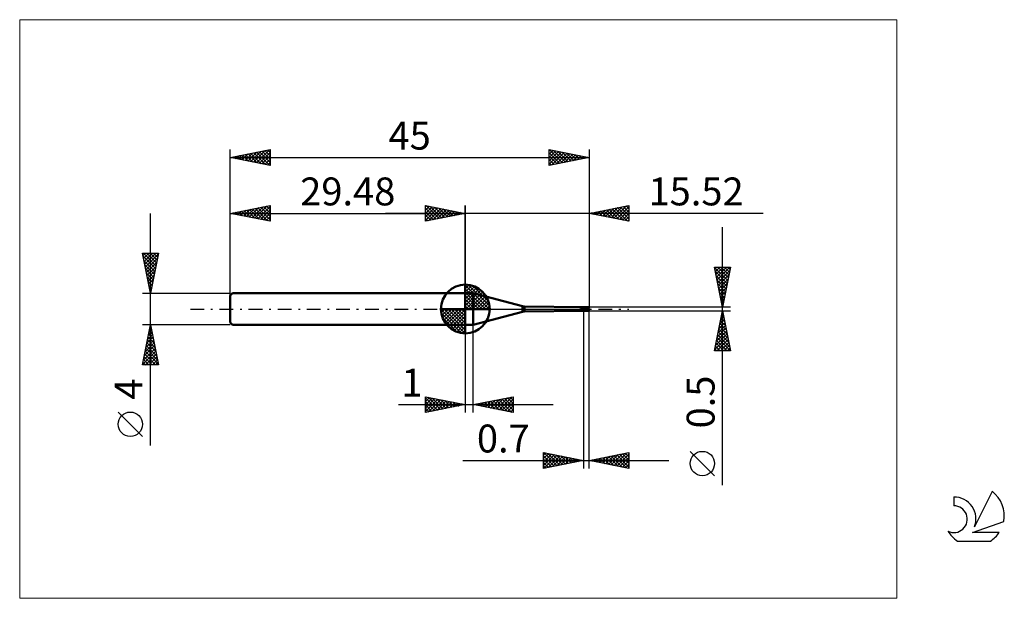
# Model space of a CAD drawing. Units: millimetres. Extents: x -26 to 97, y -36 to 36.
import ezdxf
from ezdxf.enums import TextEntityAlignment as Align

# ---------------------------------------------------------------- set-up
doc = ezdxf.new("R2010")
doc.units = ezdxf.units.MM
doc.header["$LTSCALE"] = 4.3
doc.linetypes.add('cc_dim_arrow', pattern=[0])
doc.linetypes.add('LONGDASH_DASH', pattern=[0.85, 0.4, -0.2, 0.05, -0.2])
for name, color, linetype in [('1', 4, 'CONTINUOUS'), ('2', 7, 'CONTINUOUS'), ('4', 2, 'LONGDASH_DASH'), ('CUT', 1, 'CONTINUOUS'), ('INFTOTAL', 9, 'CONTINUOUS'), ('NOCUT', 7, 'CONTINUOUS'), ('SK1', 4, 'CONTINUOUS'), ('SK2', 7, 'CONTINUOUS'), ('SK4', 2, 'LONGDASH_DASH'), ('SK6', 5, 'CONTINUOUS')]:
    doc.layers.add(name, color=color, linetype=linetype)
doc.styles.get("Standard").update_dxf_attribs({"font": 'Monospac821 BT'})

msp = doc.modelspace()

# ---------------------------------------------------------------- linework, layer by layer
at = {"color": 4, "linetype": 'cc_dim_arrow'}
for p, q in [((29.48, 2.98), (29.56, 3.06)), ((29.48, 2.55), (29.95, 3.02)), ((29.48, 2.98), (32.46, 0)), ((29.48, 2.12), (30.31, 2.95)), ((29.48, 1.68), (30.63, 2.84)), ((29.48, 1.25), (30.93, 2.7)), ((29.48, 2.55), (32.03, 0)), ((29.48, 0.82), (31.2, 2.53)), ((29.86, 3.04), (32.52, 0.38)), ((30.41, 2.92), (32.4, 0.93)), ((29.48, 0.38), (31.44, 2.35)), ((29.48, 2.12), (31.6, 0)), ((29.48, 1.68), (31.16, 0)), ((29.48, 1.25), (30.73, 0)), ((29.53, 0), (31.67, 2.14)), ((29.96, 0), (31.87, 1.91)), ((30.4, 0), (32.05, 1.66)), ((30.83, 0), (32.21, 1.38)), ((31.3, 2.46), (31.94, 1.82)), ((26.42, -0.08), (26.5, 0)), ((26.46, -0.47), (26.93, 0)), ((26.53, -0.83), (27.36, 0)), ((26.64, -1.15), (27.8, 0)), ((26.78, -1.45), (28.23, 0)), ((26.83, 0), (29.48, -2.65)), ((26.95, -1.72), (28.66, 0)), ((27.13, -1.96), (29.1, 0)), ((27.27, 0), (29.48, -2.21)), ((27.7, 0), (29.48, -1.78)), ((28.13, 0), (29.48, -1.35)), ((28.56, 0), (29.48, -0.92)), ((29, 0), (29.48, -0.48)), ((29.43, 0), (29.48, -0.05)), ((29.48, 0.82), (30.3, 0)), ((29.48, 0.38), (29.86, 0)), ((31.26, 0), (32.34, 1.08)), ((31.69, 0), (32.45, 0.75)), ((32.13, 0), (32.52, 0.39)), ((26.42, -0.02), (29.46, -3.06)), ((26.46, -0.49), (28.99, -3.02)), ((26.62, -1.08), (28.4, -2.86)), ((27.34, -2.19), (29.48, -0.05)), ((27.57, -2.39), (29.48, -0.48)), ((27.82, -2.57), (29.48, -0.92)), ((28.1, -2.73), (29.48, -1.35)), ((28.4, -2.86), (29.48, -1.78)), ((28.73, -2.97), (29.48, -2.21)), ((29.09, -3.04), (29.48, -2.65))]:
    msp.add_line(p, q, dxfattribs=at)
at = {"layer": '1', "color": 4, "linetype": 'CONTINUOUS', "lineweight": 50}
for p, q in [((29.48, 0), (29.48, 3.06)), ((29.48, 2), (30.48, 2)), ((29.48, -2), (29.48, 2)), ((36.64, 0.35), (30.48, 2)), ((30.48, -2), (30.48, 2)), ((29.48, 0), (26.42, 0)), ((29.48, 0), (32.54, 0)), ((29.48, -3.06), (29.48, 0)), ((36.64, -0.35), (36.64, 0.35)), ((44.3, 0.25), (36.9, 0.31)), ((36.9, -0.31), (36.9, 0.31)), ((43.82, 0.21), (43.82, 0.22)), ((43.82, 0.22), (43.83, 0.22)), ((43.82, 0.22), (43.82, 0.22)), ((43.83, 0.22), (43.84, 0.22)), ((43.83, 0.22), (43.83, 0.22)), ((43.83, 0.22), (43.83, 0.22)), ((43.83, 0.22), (43.83, 0.22)), ((43.83, 0.22), (43.83, 0.22)), ((43.83, 0.22), (43.83, 0.22)), ((43.83, 0.22), (43.83, 0.22)), ((43.83, 0.21), (43.82, 0.21)), ((43.83, 0.21), (43.83, 0.21)), ((43.83, 0.21), (43.83, 0.21)), ((43.83, 0.21), (43.83, 0.21)), ((43.83, 0.21), (43.83, 0.21)), ((43.86, 0.21), (43.83, 0.21)), ((43.83, 0.21), (44.3, 0.21)), ((43.84, 0.23), (43.85, 0.23)), ((43.84, 0.23), (43.84, 0.23)), ((43.84, 0.23), (43.84, 0.23)), ((43.84, 0.23), (43.84, 0.23)), ((43.84, 0.23), (43.84, 0.23)), ((43.84, 0.22), (43.84, 0.23)), ((43.85, 0.23), (43.86, 0.23)), ((43.85, 0.23), (43.85, 0.23)), ((43.85, 0.23), (43.85, 0.23)), ((43.85, 0.23), (43.85, 0.23)), ((43.85, 0.23), (43.85, 0.23)), ((43.86, 0.23), (43.87, 0.23)), ((43.86, 0.23), (43.86, 0.23)), ((43.86, 0.23), (43.86, 0.23)), ((43.86, 0.23), (43.86, 0.23)), ((43.89, 0.21), (43.86, 0.21)), ((43.87, 0.23), (43.88, 0.24)), ((43.87, 0.23), (43.87, 0.23)), ((43.87, 0.23), (43.87, 0.23)), ((43.87, 0.23), (43.87, 0.23)), ((43.88, 0.24), (43.89, 0.24)), ((43.88, 0.24), (43.88, 0.24)), ((43.88, 0.24), (43.88, 0.24)), ((43.89, 0.24), (43.9, 0.24)), ((43.89, 0.24), (43.89, 0.24)), ((43.89, 0.24), (43.89, 0.24)), ((43.89, 0.24), (43.89, 0.24)), ((43.92, 0.21), (43.89, 0.21)), ((43.9, 0.24), (43.91, 0.24)), ((43.9, 0.24), (43.9, 0.24)), ((43.91, 0.24), (44.3, 0.24)), ((43.91, 0.24), (43.94, 0.24)), ((43.94, 0.2), (43.92, 0.21)), ((43.94, 0.24), (43.97, 0.25)), ((43.97, 0.2), (43.94, 0.2)), ((43.97, 0.25), (44.01, 0.25)), ((43.99, 0.2), (43.97, 0.2)), ((44.02, 0.19), (43.99, 0.2)), ((44.01, 0.25), (44.04, 0.25)), ((44.04, 0.19), (44.02, 0.19)), ((44.04, 0.25), (44.08, 0.25)), ((44.06, 0.18), (44.04, 0.19)), ((44.08, 0.17), (44.06, 0.18)), ((44.08, 0.25), (44.12, 0.25)), ((44.1, 0.16), (44.08, 0.17)), ((44.12, 0.16), (44.1, 0.16)), ((44.12, 0.25), (44.15, 0.25)), ((44.14, 0.15), (44.12, 0.16)), ((44.16, 0.14), (44.14, 0.15)), ((44.19, 0.25), (44.15, 0.25)), ((44.17, 0.13), (44.16, 0.14)), ((44.19, 0.12), (44.17, 0.13)), ((44.23, 0.25), (44.19, 0.25)), ((44.21, 0.11), (44.19, 0.12)), ((44.22, 0.11), (44.21, 0.11)), ((44.24, 0.1), (44.22, 0.11)), ((44.26, 0.25), (44.23, 0.25)), ((44.25, 0.1), (44.24, 0.1)), ((44.27, 0.1), (44.25, 0.1)), ((44.3, 0.25), (44.26, 0.25)), ((44.28, 0.09), (44.27, 0.1)), ((44.3, 0.09), (44.28, 0.09)), ((44.35, 0.25), (44.3, 0.25)), ((44.3, 0.25), (44.92, 0.25)), ((44.3, -0.25), (44.3, 0.25)), ((44.3, 0.24), (44.34, 0.24)), ((44.34, 0.21), (44.3, 0.21)), ((44.31, 0.08), (44.3, 0.09)), ((44.32, 0.07), (44.31, 0.08)), ((44.32, 0.05), (44.32, 0.07)), ((44.33, 0.04), (44.32, 0.05)), ((44.34, 0.03), (44.33, 0.04)), ((44.34, 0.24), (44.38, 0.24)), ((44.38, 0.21), (44.34, 0.21)), ((44.35, 0.01), (44.34, 0.03)), ((44.4, 0.25), (44.35, 0.25)), ((44.36, 0), (44.35, 0.01)), ((44.37, -0.03), (44.36, 0)), ((44.41, 0.24), (44.38, 0.24)), ((44.41, 0.21), (44.38, 0.21)), ((44.45, 0.25), (44.4, 0.25)), ((44.45, 0.24), (44.41, 0.24)), ((44.45, 0.2), (44.41, 0.21)), ((44.49, 0.24), (44.45, 0.25)), ((44.49, 0.23), (44.45, 0.24)), ((44.49, 0.19), (44.45, 0.2)), ((44.54, 0.23), (44.49, 0.24)), ((44.53, 0.22), (44.49, 0.23)), ((44.53, 0.18), (44.49, 0.19)), ((44.57, 0.21), (44.53, 0.22)), ((44.56, 0.17), (44.53, 0.18)), ((44.59, 0.21), (44.54, 0.23)), ((44.6, 0.16), (44.56, 0.17)), ((44.61, 0.2), (44.57, 0.21)), ((44.64, 0.19), (44.59, 0.21)), ((44.64, 0.15), (44.6, 0.16)), ((44.64, 0.19), (44.61, 0.2)), ((44.7, 0.17), (44.64, 0.19)), ((44.68, 0.17), (44.64, 0.19)), ((44.68, 0.14), (44.64, 0.15)), ((44.72, 0.16), (44.68, 0.17)), ((44.71, 0.12), (44.68, 0.14)), ((44.75, 0.15), (44.7, 0.17)), ((44.75, 0.11), (44.71, 0.12)), ((44.76, 0.14), (44.72, 0.16)), ((44.79, 0.13), (44.75, 0.15)), ((44.79, 0.09), (44.75, 0.11)), ((44.8, 0.12), (44.76, 0.14)), ((44.83, 0.11), (44.79, 0.13)), ((44.83, 0.07), (44.79, 0.09)), ((44.84, 0.1), (44.8, 0.12)), ((44.86, 0.1), (44.83, 0.11)), ((44.87, 0.06), (44.83, 0.07)), ((44.87, 0.08), (44.84, 0.1)), ((44.89, 0.08), (44.86, 0.1)), ((44.91, 0.06), (44.87, 0.08)), ((44.9, 0.04), (44.87, 0.06)), ((44.91, 0.03), (44.88, 0.04)), ((44.88, 0.04), (44.88, 0.04)), ((44.89, 0.04), (44.88, 0.04)), ((44.88, 0.04), (44.88, 0.04)), ((44.88, 0.03), (44.88, 0.04)), ((44.88, 0.01), (44.88, 0.03)), ((44.88, 0), (44.88, 0.01)), ((44.88, -0.01), (44.88, 0)), ((44.92, 0.06), (44.89, 0.08)), ((44.9, 0.04), (44.89, 0.04)), ((44.89, 0.04), (44.89, 0.04)), ((44.9, 0.04), (44.9, 0.04)), ((44.9, 0.04), (44.9, 0.04)), ((44.9, 0.04), (44.91, 0.04)), ((44.95, 0.04), (44.91, 0.06)), ((44.91, 0.04), (44.91, 0.04)), ((44.91, 0.04), (44.91, 0.04)), ((44.91, 0.04), (44.91, 0.04)), ((44.91, 0.04), (44.92, 0.04)), ((44.91, 0.03), (45, 0.03)), ((44.95, 0.05), (44.92, 0.06)), ((44.92, 0.04), (44.92, 0.04)), ((44.92, 0.04), (44.92, 0.04)), ((44.92, 0.04), (44.92, 0.04)), ((44.92, 0.04), (44.93, 0.04)), ((44.93, 0.04), (44.93, 0.04)), ((44.93, 0.04), (44.93, 0.04)), ((44.93, 0.04), (44.93, 0.04)), ((44.93, 0.04), (44.93, 0.04)), ((44.93, 0.04), (44.94, 0.04)), ((44.94, 0.04), (44.94, 0.04)), ((44.94, 0.04), (44.94, 0.04)), ((44.94, 0.04), (44.94, 0.04)), ((44.94, 0.04), (44.94, 0.04)), ((44.94, 0.04), (44.94, 0.04)), ((44.94, 0.04), (44.95, 0.04)), ((44.95, 0.05), (44.95, 0.05)), ((44.95, 0.05), (44.95, 0.05)), ((44.95, 0.05), (44.95, 0.05)), ((44.95, 0.05), (44.95, 0.05)), ((44.95, 0.04), (44.95, 0.05)), ((44.95, 0.05), (45, 0.05)), ((44.95, 0.04), (44.95, 0.04)), ((44.95, 0.04), (44.95, 0.04)), ((44.95, 0.04), (44.95, 0.04)), ((44.95, 0.04), (44.95, 0.04)), ((44.95, 0.04), (44.95, 0.04)), ((44.95, 0.04), (44.95, 0.04)), ((44.95, 0.04), (44.95, 0.04)), ((45, 0.03), (45, 0.05)), ((30.48, -2), (36.64, -0.35)), ((36.9, -0.31), (44.3, -0.25)), ((44.3, -0.25), (44.92, -0.25)), ((44.39, -0.06), (44.37, -0.03)), ((44.41, -0.08), (44.39, -0.06)), ((44.44, -0.09), (44.41, -0.08)), ((44.47, -0.1), (44.44, -0.09)), ((44.49, -0.1), (44.47, -0.1)), ((44.54, -0.11), (44.49, -0.1)), ((44.58, -0.13), (44.54, -0.11)), ((44.63, -0.15), (44.58, -0.13)), ((44.68, -0.18), (44.63, -0.15)), ((44.74, -0.2), (44.68, -0.18)), ((44.8, -0.22), (44.74, -0.2)), ((44.83, -0.23), (44.8, -0.22)), ((44.83, -0.23), (44.83, -0.23)), ((44.84, -0.23), (44.83, -0.23)), ((44.85, -0.23), (44.84, -0.23)), ((44.85, -0.23), (44.85, -0.23)), ((44.86, -0.23), (44.85, -0.23)), ((44.87, -0.23), (44.86, -0.23)), ((44.87, -0.24), (44.87, -0.23)), ((44.88, -0.24), (44.87, -0.24)), ((44.88, -0.02), (44.88, -0.01)), ((44.88, -0.04), (44.88, -0.02)), ((44.88, -0.05), (44.88, -0.04)), ((44.89, -0.06), (44.88, -0.05)), ((44.88, -0.24), (44.88, -0.24)), ((44.89, -0.24), (44.88, -0.24)), ((44.89, -0.07), (44.89, -0.06)), ((44.89, -0.08), (44.89, -0.07)), ((44.9, -0.1), (44.89, -0.08)), ((44.9, -0.24), (44.89, -0.24)), ((44.9, -0.11), (44.9, -0.1)), ((44.9, -0.12), (44.9, -0.11)), ((44.91, -0.13), (44.9, -0.12)), ((44.9, -0.24), (44.9, -0.24)), ((44.91, -0.24), (44.9, -0.24)), ((44.91, -0.14), (44.91, -0.13)), ((44.92, -0.15), (44.91, -0.14)), ((44.92, -0.24), (44.91, -0.24)), ((44.92, -0.03), (45, -0.03)), ((44.92, -0.16), (44.92, -0.15)), ((44.93, -0.17), (44.92, -0.16)), ((44.92, -0.21), (44.93, -0.2)), ((44.92, -0.21), (44.92, -0.21)), ((44.92, -0.22), (44.92, -0.21)), ((44.92, -0.22), (44.92, -0.22)), ((44.92, -0.23), (44.92, -0.22)), ((44.92, -0.23), (44.92, -0.23)), ((44.92, -0.24), (44.92, -0.23)), ((44.92, -0.24), (44.92, -0.24)), ((44.93, -0.18), (44.96, -0.12)), ((44.93, -0.18), (44.93, -0.17)), ((44.93, -0.18), (44.93, -0.18)), ((44.93, -0.19), (44.93, -0.18)), ((44.93, -0.2), (44.93, -0.19)), ((45, -0.05), (45, -0.03)), ((45, -0.07), (45, -0.05)), ((29.48, -2), (30.48, -2))]:
    msp.add_line(p, q, dxfattribs=at)
for centre, radius, start, end in [((29.48, 0), 3.06, 90, 180), ((29.48, 0), 3.06, 0, 90), ((29.48, 0), 3.06, 180, 270), ((29.48, 0), 3.06, 270, 0), ((36.9, 1.31), 1, 255.0001, 270.0001), ((36.9, -1.31), 1, 89.9999, 104.9999)]:
    msp.add_arc(centre, radius, start, end, dxfattribs=at)
for centre, major_axis, ratio, start_param, end_param in [((45, 0), (0.023, 0.149), 0.55788, 1.471177, 1.658181), ((45, 0), (-0.023, 0.149), 0.55788, 1.296409, 2.365809), ((45.01, 0), (-0.09, 0.25), 0.059966, 4.968405, 6.261575), ((45, 0), (-0.021, 0.25), 0.016148, 4.898024, 4.988579), ((45.01, 0), (0.09, 0.25), 0.059966, 2.934185, 4.456373), ((45.01, 0), (0.054, 0.15), 0.059967, 2.474723, 4.395636), ((45, 0), (0.013, 0.15), 0.016147, 4.375487, 4.52677), ((45, 0), (0.021, 0.25), 0.016148, 4.436199, 4.526753)]:
    msp.add_ellipse(centre, major_axis=major_axis, ratio=ratio, start_param=start_param, end_param=end_param, dxfattribs=at)
at = {"layer": '2', "color": 7, "linetype": 'CONTINUOUS', "lineweight": 25}
for p, q in [((24.48, 11), (24.48, 13)), ((24.48, 13), (29.48, 12)), ((24.48, 12.82), (24.63, 12.97)), ((24.48, 12.39), (24.98, 12.9)), ((24.48, 11.97), (25.34, 12.83)), ((24.48, 11.55), (25.69, 12.76)), ((24.48, 11.12), (26.04, 12.69)), ((24.48, 12.64), (25.84, 11.27)), ((24.56, 12.98), (26.2, 11.34)), ((24.86, 11.08), (26.4, 12.62)), ((25.09, 12.88), (26.55, 11.41)), ((25.39, 11.18), (26.75, 12.55)), ((25.62, 12.77), (26.9, 11.48)), ((25.92, 11.29), (27.11, 12.47)), ((26.15, 12.67), (27.26, 11.56)), ((26.45, 11.39), (27.46, 12.4)), ((26.68, 12.56), (27.61, 11.63)), ((27.21, 12.45), (27.97, 11.7)), ((27.74, 12.35), (28.32, 11.77)), ((29.48, 0), (29.48, 13)), ((45, 13), (45, 0.25)), ((45, 12), (50, 13)), ((46.35, 11.73), (47.03, 12.41)), ((46.71, 11.66), (47.56, 12.51)), ((46.82, 12.36), (47.72, 11.46)), ((47.06, 11.59), (48.09, 12.62)), ((47.17, 12.43), (48.25, 11.35)), ((47.41, 11.52), (48.62, 12.72)), ((47.52, 12.5), (48.78, 11.24)), ((47.77, 11.45), (49.15, 12.83)), ((47.88, 12.58), (49.31, 11.14)), ((48.12, 11.38), (49.68, 12.94)), ((48.23, 12.65), (49.84, 11.03)), ((48.47, 11.31), (50, 12.83)), ((48.58, 12.72), (50, 11.3)), ((48.83, 11.23), (50, 12.41)), ((48.94, 12.79), (50, 11.72)), ((49.29, 12.86), (50, 12.15)), ((49.64, 12.93), (50, 12.57)), ((50, 13), (50, 11)), ((50, 13), (50, 13)), ((66.84, 12), (19.48, 12)), ((24.48, 12.21), (25.49, 11.2)), ((29.48, 12), (24.48, 11)), ((24.48, 11.79), (25.14, 11.13)), ((24.48, 11.36), (24.78, 11.06)), ((26.98, 11.5), (27.81, 12.33)), ((27.51, 11.61), (28.17, 12.26)), ((28.04, 11.71), (28.52, 12.19)), ((28.27, 12.24), (28.67, 11.84)), ((28.57, 11.82), (28.87, 12.12)), ((28.8, 12.14), (29.03, 11.91)), ((29.1, 11.92), (29.23, 12.05)), ((29.33, 12.03), (29.38, 11.98)), ((50, 11), (45, 12)), ((45.05, 12.01), (45.07, 11.99)), ((45.29, 11.94), (45.44, 12.09)), ((45.4, 12.08), (45.6, 11.88)), ((45.65, 11.87), (45.97, 12.19)), ((45.75, 12.15), (46.13, 11.77)), ((46, 11.8), (46.5, 12.3)), ((46.11, 12.22), (46.66, 11.67)), ((46.46, 12.29), (47.19, 11.56)), ((49.18, 11.16), (50, 11.98)), ((49.54, 11.09), (50, 11.56)), ((49.89, 11.02), (50, 11.13)), ((61.74, -22.09), (61.74, 10.25)), ((61.74, 0.25), (60.74, 5.25)), ((60.74, 5.25), (62.74, 5.25)), ((60.74, 5.22), (62.4, 3.57)), ((60.78, 5.06), (60.97, 5.25)), ((60.85, 4.7), (61.39, 5.25)), ((60.92, 4.35), (61.82, 5.25)), ((60.99, 4), (62.24, 5.25)), ((61.06, 3.64), (62.67, 5.25)), ((61.14, 5.25), (62.47, 3.92)), ((61.57, 5.25), (62.54, 4.27)), ((62.74, 5.25), (61.74, 0.25)), ((61.99, 5.25), (62.61, 4.63)), ((62.41, 5.25), (62.68, 4.98)), ((60.85, 4.69), (62.33, 3.21)), ((60.95, 4.16), (62.26, 2.86)), ((61.13, 3.29), (62.65, 4.81)), ((61.2, 2.94), (62.54, 4.28)), ((61.27, 2.58), (62.44, 3.75)), ((61.06, 3.63), (62.19, 2.51)), ((61.17, 3.1), (62.12, 2.15)), ((61.27, 2.57), (62.05, 1.8)), ((61.34, 2.23), (62.33, 3.22)), ((61.41, 1.88), (62.23, 2.69)), ((61.38, 2.04), (61.98, 1.44)), ((61.48, 1.52), (62.12, 2.16)), ((61.49, 1.51), (61.91, 1.09)), ((61.55, 1.17), (62.01, 1.63)), ((62.74, 0.25), (45, 0.25)), ((61.59, 0.98), (61.84, 0.74)), ((61.62, 0.81), (61.91, 1.1)), ((61.7, 0.46), (61.8, 0.57)), ((61.7, 0.45), (61.76, 0.38)), ((44.3, -0.25), (44.3, -20)), ((45, -0.25), (62.74, -0.25)), ((45, -20), (45, -0.25)), ((60.74, -5.25), (61.74, -0.25)), ((61.51, -1.39), (61.89, -1.01)), ((61.56, -1.11), (62, -1.55)), ((61.62, -0.86), (61.82, -0.66)), ((61.64, -0.76), (61.89, -1.01)), ((61.71, -0.41), (61.78, -0.48)), ((61.72, -0.33), (61.75, -0.3)), ((61.74, -0.25), (62.74, -5.25)), ((29.48, -2), (29.48, -13)), ((30.48, -13), (30.48, -2)), ((61.09, -3.51), (62.17, -2.42)), ((61.19, -2.98), (62.1, -2.07)), ((61.3, -2.45), (62.03, -1.72)), ((61.35, -2.17), (62.31, -3.14)), ((61.4, -1.92), (61.96, -1.36)), ((61.42, -1.82), (62.21, -2.61)), ((61.49, -1.47), (62.1, -2.08)), ((60.77, -5.1), (62.38, -3.49)), ((60.87, -4.57), (62.31, -3.13)), ((60.98, -4.04), (62.24, -2.78)), ((61.07, -3.59), (62.73, -5.25)), ((61.14, -3.23), (62.63, -4.73)), ((61.21, -2.88), (62.53, -4.2)), ((61.28, -2.53), (62.42, -3.67)), ((60.86, -4.65), (61.46, -5.25)), ((60.93, -4.3), (61.88, -5.25)), ((61, -3.94), (62.31, -5.25)), ((61.04, -5.25), (62.46, -3.84)), ((61.47, -5.25), (62.53, -4.19)), ((61.89, -5.25), (62.6, -4.55)), ((62.32, -5.25), (62.67, -4.9)), ((62.74, -5.25), (60.74, -5.25)), ((60.79, -5), (61.03, -5.25)), ((24.48, -13), (24.48, -11)), ((24.48, -11), (29.48, -12)), ((24.48, -11.16), (24.62, -11.03)), ((24.48, -11.59), (24.97, -11.1)), ((24.81, -11.07), (26.36, -12.62)), ((30.48, -12), (35.48, -11)), ((33.72, -12.65), (35.34, -11.03)), ((35.12, -11.07), (35.48, -11.44)), ((35.47, -11), (35.48, -11.01)), ((35.48, -11), (35.48, -13)), ((21.11, -12), (40.48, -12)), ((24.48, -11.16), (26.01, -12.69)), ((24.48, -12.01), (25.32, -11.17)), ((24.48, -12.44), (25.68, -11.24)), ((24.48, -12.86), (26.03, -11.31)), ((24.48, -11.59), (25.66, -12.76)), ((29.48, -12), (24.48, -13)), ((24.48, -12.01), (25.3, -12.84)), ((24.84, -12.93), (26.38, -11.38)), ((25.34, -11.17), (26.72, -12.55)), ((25.37, -12.82), (26.74, -11.45)), ((25.87, -11.28), (27.07, -12.48)), ((25.9, -12.72), (27.09, -11.52)), ((26.4, -11.38), (27.42, -12.41)), ((26.43, -12.61), (27.45, -11.59)), ((26.93, -11.49), (27.78, -12.34)), ((26.96, -12.5), (27.8, -11.66)), ((27.46, -11.6), (28.13, -12.27)), ((27.49, -12.4), (28.15, -11.73)), ((27.99, -11.7), (28.48, -12.2)), ((28.02, -12.29), (28.51, -11.81)), ((28.52, -11.81), (28.84, -12.13)), ((28.55, -12.19), (28.86, -11.88)), ((29.05, -11.91), (29.19, -12.06)), ((29.08, -12.08), (29.21, -11.95)), ((35.48, -13), (30.48, -12)), ((30.52, -11.99), (30.54, -12.01)), ((30.54, -12.01), (30.57, -11.98)), ((30.87, -11.92), (31.07, -12.12)), ((30.89, -12.08), (31.1, -11.88)), ((31.23, -11.85), (31.6, -12.22)), ((31.25, -12.15), (31.63, -11.77)), ((31.58, -11.78), (32.13, -12.33)), ((31.6, -12.22), (32.16, -11.66)), ((31.93, -11.71), (32.66, -12.44)), ((31.96, -12.3), (32.69, -11.56)), ((32.29, -11.64), (33.19, -12.54)), ((32.31, -12.37), (33.22, -11.45)), ((32.64, -11.57), (33.72, -12.65)), ((32.66, -12.44), (33.75, -11.35)), ((32.99, -11.5), (34.25, -12.75)), ((33.02, -12.51), (34.28, -11.24)), ((33.35, -11.43), (34.78, -12.86)), ((33.37, -12.58), (34.81, -11.13)), ((33.7, -11.36), (35.31, -12.97)), ((34.06, -11.28), (35.48, -12.71)), ((34.08, -12.72), (35.48, -11.32)), ((34.41, -11.21), (35.48, -12.29)), ((34.43, -12.79), (35.48, -11.74)), ((34.76, -11.14), (35.48, -11.86)), ((34.78, -12.86), (35.48, -12.16)), ((24.48, -12.44), (24.95, -12.91)), ((24.48, -12.86), (24.6, -12.98)), ((35.14, -12.93), (35.48, -12.59)), ((39.3, -20), (39.3, -18)), ((39.3, -18), (44.3, -19)), ((39.3, -18.35), (39.59, -18.06)), ((39.3, -18.77), (39.94, -18.13)), ((39.3, -19.2), (40.3, -18.2)), ((39.3, -19.62), (40.65, -18.27)), ((39.3, -18.41), (40.63, -19.73)), ((39.32, -18), (40.98, -19.66)), ((39.35, -19.99), (41, -18.34)), ((39.85, -18.11), (41.34, -19.59)), ((39.89, -19.88), (41.36, -18.41)), ((40.38, -18.22), (41.69, -19.52)), ((40.42, -19.78), (41.71, -18.48)), ((40.91, -18.32), (42.04, -19.45)), ((41.45, -18.43), (42.4, -19.38)), ((45, -19), (50, -18)), ((46.73, -19.35), (47.6, -18.48)), ((47.08, -19.42), (48.13, -18.37)), ((47.42, -18.52), (48.63, -19.73)), ((47.44, -19.49), (48.66, -18.27)), ((47.77, -18.45), (49.16, -19.83)), ((47.79, -19.56), (49.19, -18.16)), ((48.12, -18.38), (49.69, -19.94)), ((48.14, -19.63), (49.72, -18.06)), ((48.48, -18.3), (50, -19.83)), ((48.5, -19.7), (50, -18.2)), ((48.83, -18.23), (50, -19.4)), ((49.19, -18.16), (50, -18.98)), ((49.54, -18.09), (50, -18.55)), ((49.89, -18.02), (50, -18.13)), ((50, -18), (50, -20)), ((60.74, -20.92), (57.67, -17.86)), ((29.19, -19), (55, -19)), ((39.3, -18.83), (40.28, -19.8)), ((44.3, -19), (39.3, -20)), ((39.3, -19.25), (39.92, -19.88)), ((39.3, -19.68), (39.57, -19.95)), ((40.95, -19.67), (42.06, -18.55)), ((41.48, -19.56), (42.42, -18.62)), ((41.98, -18.54), (42.75, -19.31)), ((42.01, -19.46), (42.77, -18.69)), ((42.51, -18.64), (43.1, -19.24)), ((42.54, -19.35), (43.12, -18.76)), ((43.04, -18.75), (43.46, -19.17)), ((43.07, -19.25), (43.48, -18.84)), ((43.57, -18.85), (43.81, -19.1)), ((43.6, -19.14), (43.83, -18.91)), ((44.1, -18.96), (44.16, -19.03)), ((44.13, -19.03), (44.19, -18.98)), ((50, -20), (45, -19)), ((45.3, -18.94), (45.44, -19.09)), ((45.32, -19.06), (45.47, -18.91)), ((45.65, -18.87), (45.97, -19.19)), ((45.67, -19.13), (46.01, -18.8)), ((46, -18.8), (46.5, -19.3)), ((46.02, -19.2), (46.54, -18.69)), ((46.36, -18.73), (47.03, -19.41)), ((46.38, -19.28), (47.07, -18.59)), ((46.71, -18.66), (47.57, -19.51)), ((47.06, -18.59), (48.1, -19.62)), ((48.85, -19.77), (50, -18.62)), ((49.21, -19.84), (50, -19.05)), ((49.56, -19.91), (50, -19.47)), ((49.91, -19.98), (50, -19.9))]:
    msp.add_line(p, q, dxfattribs=at)
msp.add_circle((59.21, -19.39), 1.53, dxfattribs=at)
at = {"layer": '4', "color": 2, "linetype": 'LONGDASH_DASH', "lineweight": 25}
msp.add_line((29.48, 0), (45, 0), dxfattribs=at)
at = {"layer": 'CUT', "color": 1, "linetype": 'CONTINUOUS', "lineweight": 25}
for p, q in [((45, 0.25), (44.3, 0.25)), ((44.3, 0.25), (44.3, 0.15)), ((44.3, 0.15), (45, 0.15)), ((45, 0.15), (45, 0.25))]:
    msp.add_line(p, q, dxfattribs=at)
at = {"layer": 'INFTOTAL', "color": 9, "linetype": 'CONTINUOUS', "lineweight": 18}
for p, q in [((83.6, 36.3), (-26.4, 36.3)), ((-26.4, 36.3), (-26.4, -36.3)), ((83.6, -36.3), (83.6, 36.3)), ((-26.4, -36.3), (83.6, -36.3))]:
    msp.add_line(p, q, dxfattribs=at)
at = {"layer": 'NOCUT', "color": 7, "linetype": 'CONTINUOUS', "lineweight": 25}
for p, q in [((29.48, 0), (29.48, 2)), ((29.48, 2), (30.48, 2)), ((36.64, 0.35), (30.48, 2)), ((30.48, 0), (29.48, 0)), ((30.48, 0), (44.8, 0)), ((44.3, 0.25), (36.9, 0.31)), ((44.3, 0.15), (44.3, 0.25)), ((44.8, 0.15), (44.3, 0.15)), ((44.8, 0), (44.8, 0.15))]:
    msp.add_line(p, q, dxfattribs=at)
msp.add_arc((36.9, 1.31), 1, 255, 270, dxfattribs=at)
at = {"layer": 'SK1', "color": 4, "linetype": 'CONTINUOUS', "lineweight": 50}
for p, q in [((0.3, 2), (0, 1.7)), ((0, 1.7), (0, -1.7)), ((29.48, 2), (0.3, 2)), ((0, -1.7), (0.3, -2)), ((0.3, -2), (29.48, -2))]:
    msp.add_line(p, q, dxfattribs=at)
at = {"layer": 'SK2', "color": 7, "linetype": 'CONTINUOUS', "lineweight": 25}
for p, q in [((0, 0), (0, 20)), ((0, 19), (5, 20)), ((2.57, 18.49), (3.85, 19.77)), ((2.92, 18.42), (4.39, 19.88)), ((3.28, 18.34), (4.92, 19.98)), ((4.01, 19.8), (5, 18.81)), ((4.36, 19.87), (5, 19.23)), ((4.72, 19.94), (5, 19.66)), ((5, 20), (5, 18)), ((40, 18), (40, 20)), ((40, 20), (45, 19)), ((40, 19.85), (40.12, 19.98)), ((40, 19.43), (40.48, 19.9)), ((40, 19.01), (40.83, 19.83)), ((40, 18.58), (41.18, 19.76)), ((40.03, 19.99), (41.69, 18.34)), ((40.56, 19.89), (42.04, 18.41)), ((41.09, 19.78), (42.4, 18.48)), ((45, 20), (45, 0.25)), ((0, 19), (45, 19)), ((5, 18), (0, 19)), ((0.09, 18.98), (0.14, 19.03)), ((0.12, 19.02), (0.18, 18.96)), ((0.45, 18.91), (0.67, 19.13)), ((0.47, 19.09), (0.71, 18.86)), ((0.8, 18.84), (1.2, 19.24)), ((0.83, 19.17), (1.24, 18.75)), ((1.16, 18.77), (1.73, 19.35)), ((1.18, 19.24), (1.77, 18.65)), ((1.51, 18.7), (2.26, 19.45)), ((1.53, 19.31), (2.3, 18.54)), ((1.86, 18.63), (2.79, 19.56)), ((1.89, 19.38), (2.83, 18.43)), ((2.22, 18.56), (3.32, 19.66)), ((2.24, 19.45), (3.36, 18.33)), ((2.59, 19.52), (3.89, 18.22)), ((2.95, 19.59), (4.42, 18.12)), ((3.3, 19.66), (4.95, 18.01)), ((3.63, 18.27), (5, 19.64)), ((3.66, 19.73), (5, 18.39)), ((3.98, 18.2), (5, 19.22)), ((4.34, 18.13), (5, 18.79)), ((40, 18.16), (41.54, 19.69)), ((40, 19.6), (41.34, 18.27)), ((40, 19.18), (40.98, 18.2)), ((45, 19), (40, 18)), ((40, 18.75), (40.63, 18.13)), ((40.33, 18.07), (41.89, 19.62)), ((40.86, 18.17), (42.24, 19.55)), ((41.4, 18.28), (42.6, 19.48)), ((41.62, 19.68), (42.75, 18.55)), ((41.93, 18.39), (42.95, 19.41)), ((42.16, 19.57), (43.1, 18.62)), ((42.46, 18.49), (43.3, 19.34)), ((42.69, 19.46), (43.46, 18.69)), ((42.99, 18.6), (43.66, 19.27)), ((43.22, 19.36), (43.81, 18.76)), ((43.52, 18.7), (44.01, 19.2)), ((43.75, 19.25), (44.16, 18.83)), ((44.05, 18.81), (44.36, 19.13)), ((44.28, 19.14), (44.52, 18.9)), ((44.58, 18.92), (44.72, 19.06)), ((44.81, 19.04), (44.87, 18.97)), ((4.69, 18.06), (5, 18.37)), ((40, 18.33), (40.27, 18.06)), ((0, 2), (0, 13)), ((0, 12), (5, 13)), ((1.33, 11.73), (2, 12.4)), ((1.69, 11.66), (2.53, 12.51)), ((2.04, 11.59), (3.06, 12.61)), ((2.06, 12.41), (3.1, 11.38)), ((2.39, 11.52), (3.59, 12.72)), ((2.42, 12.48), (3.63, 11.27)), ((2.75, 11.45), (4.12, 12.82)), ((2.77, 12.55), (4.16, 11.17)), ((3.1, 11.38), (4.65, 12.93)), ((3.12, 12.63), (4.69, 11.06)), ((3.45, 11.31), (5, 12.86)), ((3.48, 12.7), (5, 11.17)), ((3.81, 11.24), (5, 12.43)), ((3.83, 12.77), (5, 11.6)), ((4.19, 12.84), (5, 12.02)), ((4.54, 12.91), (5, 12.45)), ((4.89, 12.98), (5, 12.87)), ((5, 13), (5, 11)), ((24.48, 11), (24.48, 13)), ((24.48, 13), (29.48, 12)), ((24.48, 12.82), (24.63, 12.97)), ((24.48, 12.39), (24.98, 12.9)), ((24.48, 11.97), (25.34, 12.83)), ((24.48, 11.55), (25.69, 12.76)), ((24.48, 11.12), (26.04, 12.69)), ((24.48, 12.64), (25.84, 11.27)), ((24.56, 12.98), (26.2, 11.34)), ((24.86, 11.08), (26.4, 12.62)), ((25.09, 12.88), (26.55, 11.41)), ((25.39, 11.18), (26.75, 12.55)), ((25.62, 12.77), (26.9, 11.48)), ((25.92, 11.29), (27.11, 12.47)), ((26.15, 12.67), (27.26, 11.56)), ((26.45, 11.39), (27.46, 12.4)), ((26.68, 12.56), (27.61, 11.63)), ((27.21, 12.45), (27.97, 11.7)), ((27.74, 12.35), (28.32, 11.77)), ((29.48, 13), (29.48, 2)), ((-10, -17.11), (-10, 12)), ((0, 12), (29.48, 12)), ((5, 11), (0, 12)), ((0.27, 11.95), (0.41, 12.08)), ((0.3, 12.06), (0.44, 11.91)), ((0.63, 11.87), (0.94, 12.19)), ((0.65, 12.13), (0.98, 11.8)), ((0.98, 11.8), (1.47, 12.29)), ((1, 12.2), (1.51, 11.7)), ((1.36, 12.27), (2.04, 11.59)), ((1.71, 12.34), (2.57, 11.49)), ((4.16, 11.17), (5, 12.01)), ((4.51, 11.1), (5, 11.58)), ((4.87, 11.03), (5, 11.16)), ((24.48, 12.21), (25.49, 11.2)), ((29.48, 12), (24.48, 11)), ((24.48, 11.79), (25.14, 11.13)), ((24.48, 11.36), (24.78, 11.06)), ((26.98, 11.5), (27.81, 12.33)), ((27.51, 11.61), (28.17, 12.26)), ((28.04, 11.71), (28.52, 12.19)), ((28.27, 12.24), (28.67, 11.84)), ((28.57, 11.82), (28.87, 12.12)), ((28.8, 12.14), (29.03, 11.91)), ((29.1, 11.92), (29.23, 12.05)), ((29.33, 12.03), (29.38, 11.98)), ((-10, 2), (-11, 7)), ((-11, 7), (-9, 7)), ((-10.94, 6.68), (-10.61, 7)), ((-10.92, 6.61), (-9.38, 5.08)), ((-10.89, 7), (-9.31, 5.43)), ((-10.86, 6.32), (-10.19, 7)), ((-10.79, 5.97), (-9.76, 7)), ((-10.72, 5.62), (-9.34, 7)), ((-10.65, 5.26), (-9.02, 6.9)), ((-10.58, 4.91), (-9.13, 6.36)), ((-10.46, 7), (-9.24, 5.78)), ((-10.04, 7), (-9.17, 6.14)), ((-9, 7), (-10, 2)), ((-9.61, 7), (-9.1, 6.49)), ((-9.19, 7), (-9.03, 6.84)), ((-10.82, 6.08), (-9.46, 4.72)), ((-10.71, 5.55), (-9.53, 4.37)), ((-10.6, 5.02), (-9.6, 4.01)), ((-10.51, 4.56), (-9.23, 5.83)), ((-10.44, 4.2), (-9.34, 5.3)), ((-10.5, 4.49), (-9.67, 3.66)), ((-10.39, 3.96), (-9.74, 3.31)), ((-10.37, 3.85), (-9.45, 4.77)), ((-10.3, 3.5), (-9.55, 4.24)), ((-10.23, 3.14), (-9.66, 3.71)), ((-10.29, 3.43), (-9.81, 2.95)), ((-10.18, 2.9), (-9.88, 2.6)), ((-10.16, 2.79), (-9.76, 3.18)), ((-10.09, 2.44), (-9.87, 2.65)), ((-11, 2), (0, 2)), ((-10.07, 2.37), (-9.95, 2.25)), ((-10.02, 2.08), (-9.98, 2.12)), ((-10, -2), (-11, -2)), ((-11, -7), (-10, -2)), ((-10.09, -2.46), (-9.86, -2.69)), ((-10.04, -2.18), (-9.98, -2.12)), ((-10.02, -2.11), (-9.97, -2.16)), ((0, -2), (-10, -2)), ((-10, -2), (-9, -7)), ((-10.46, -4.3), (-9.69, -3.53)), ((-10.35, -3.77), (-9.76, -3.18)), ((-10.3, -3.52), (-9.54, -4.28)), ((-10.25, -3.24), (-9.83, -2.83)), ((-10.23, -3.17), (-9.65, -3.75)), ((-10.16, -2.81), (-9.76, -3.22)), ((-10.14, -2.71), (-9.91, -2.47)), ((-10.78, -5.89), (-9.48, -4.6)), ((-10.67, -5.36), (-9.55, -4.24)), ((-10.59, -4.93), (-9.12, -6.4)), ((-10.57, -4.83), (-9.62, -3.89)), ((-10.52, -4.58), (-9.23, -5.87)), ((-10.45, -4.23), (-9.33, -5.34)), ((-10.37, -3.87), (-9.44, -4.81)), ((-10.99, -6.95), (-9.34, -5.3)), ((-10.88, -6.42), (-9.41, -4.95)), ((-10.8, -6), (-9.79, -7)), ((-10.73, -5.64), (-9.37, -7)), ((-10.66, -5.29), (-9.01, -6.93)), ((-10.61, -7), (-9.27, -5.66)), ((-10.19, -7), (-9.2, -6.01)), ((-9, -7), (-11, -7)), ((-10.94, -6.7), (-10.64, -7)), ((-10.87, -6.35), (-10.22, -7)), ((-9.76, -7), (-9.13, -6.36)), ((-9.34, -7), (-9.06, -6.72)), ((-11, -15.99), (-14.06, -12.93))]:
    msp.add_line(p, q, dxfattribs=at)
msp.add_circle((-12.53, -14.46), 1.53, dxfattribs=at)
at = {"layer": 'SK4', "color": 2, "linetype": 'LONGDASH_DASH', "lineweight": 25}
msp.add_line((-5, 0), (50, 0), dxfattribs=at)
at = {"layer": 'SK6', "color": 5, "linetype": 'CONTINUOUS', "lineweight": 25}
for p, q in [((95.53, -22.88), (93.34, -27.34)), ((90.74, -23.58), (90.74, -24.69)), ((93.08, -28.04), (97, -26.68)), ((96.44, -28.04), (93.08, -28.04)), ((91.2, -29.12), (95.34, -29.12))]:
    msp.add_line(p, q, dxfattribs=at)
for centre, radius, start, end in [((93.27, -25.93), 3.8, 348.7239, 53.4691), ((90.75, -26.37), 1.68, 243.4215, 90.3602), ((90.76, -26.35), 2.76, 338.9379, 90.4446), ((93.27, -25.93), 3.8, 210.5484, 236.978), ((93.27, -25.93), 3.8, 303.022, 326.3732)]:
    msp.add_arc(centre, radius, start, end, dxfattribs=at)

# ---------------------------------------------------------------- texts
at = {"layer": '2', "color": 7, "linetype": 'CONTINUOUS', "lineweight": 25}
for s, p in [('15.52', (58.42, 13)), ('1', (22.8, -11)), ('0.7', (34.25, -18))]:
    msp.add_text(s, height=3.5, dxfattribs=at).set_placement(p, align=Align.CENTER)
msp.add_text('0.5', height=3.5, rotation=90, dxfattribs=at).set_placement((60.74, -11.67), align=Align.CENTER)
at = {"layer": 'SK2', "color": 7, "linetype": 'CONTINUOUS', "lineweight": 25}
for s, p in [('45', (22.5, 20)), ('29.48', (14.74, 13))]:
    msp.add_text(s, height=3.5, dxfattribs=at).set_placement(p, align=Align.CENTER)
msp.add_text('4', height=3.5, rotation=90, dxfattribs=at).set_placement((-11, -10.05), align=Align.CENTER)

doc.saveas('drawing.dxf')
